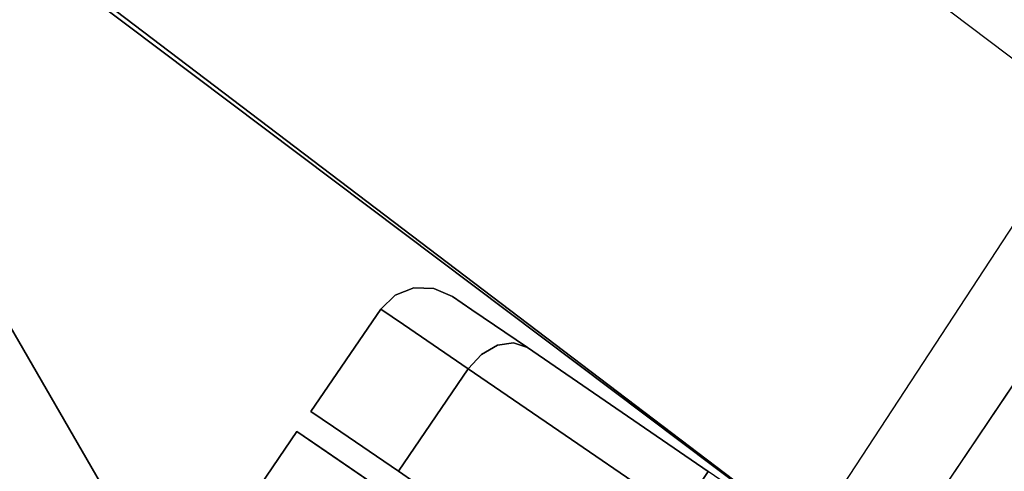
# Model space of a CAD drawing. Extents: x -10 to 409, y -3 to 367.
# Drawn here: x 124 to 127, y 316 to 318 of the extents above; entities that cross this region are included whole.
import ezdxf

# ---------------------------------------------------------------- set-up
doc = ezdxf.new("R2010")
doc.units = 0
doc.header["$LTSCALE"] = 30
doc.header["$MEASUREMENT"] = 0
for name, color, linetype in [('1', 4, 'CONTINUOUS'), ('AFUCH-3-BSAL', 4, 'CONTINUOUS'), ('AFUCH-3-CTBK', 19, 'CONTINUOUS'), ('AFUCH-3-STFB', 5, 'CONTINUOUS'), ('AFUCH-3-STPT', 4, 'CONTINUOUS'), ('AFUWK-3-EDLM', 10, 'CONTINUOUS'), ('AFUWK-3-TPLW', 15, 'CONTINUOUS')]:
    doc.layers.add(name, color=color, linetype=linetype)

# ---------------------------------------------------------------- blocks, each defined once
blk = doc.blocks.new('UW120244824C')
at = {"layer": 'AFUWK-3-EDLM'}
blk.add_3dface([(34.1436, -24, 29), (34.1436, -24, 27.75), (51.2154, -53.5692, 27.75), (51.2154, -53.5692, 29)], dxfattribs=at)
at = {"layer": 'AFUWK-3-TPLW', "invisible_edges": 1}
for points in [[(34.1436, -24, 29), (48, 0, 29), (72, -41.5692, 29), (51.2154, -53.5692, 29)], [(34.1436, -24, 27.75), (48, 0, 27.75), (72, -41.5692, 27.75), (51.2154, -53.5692, 27.75)]]:
    blk.add_3dface(points, dxfattribs=at)
blk = doc.blocks.new('3DKIJ4C84SC')
at = {"layer": 'AFUCH-3-BSAL'}
for points, invisible_edges in [([(-0.247, 13.3957, 3.8914), (-0.3037, 8.0493, 5.4631), (-0.2123, 13.491, 3.9169)], 15), ([(-0.2747, 7.0408, 5.8074), (-0.2123, 13.491, 3.9169), (-0.3037, 8.0493, 5.4631)], 14), ([(-0.1872, 13.1745, 4.0208), (-0.2123, 13.491, 3.9169), (-0.2747, 7.0408, 5.8074)], 13), ([(0.2668, 6.975, 5.8309), (0.2124, 13.4823, 3.9199), (0.1871, 13.1869, 4.0171)], 14), ([(0.3035, 8.0635, 5.4591), (0.2124, 13.4823, 3.9199), (0.2668, 6.975, 5.8309)], 13), ([(0.2124, 13.4823, 3.9199), (0.3035, 8.0635, 5.4591), (0.2415, 13.4114, 3.8996)], 15), ([(-0.4923, 8.4193, 4.6005), (-0.3887, 13.3859, 3.4106), (-0.5637, 9.1862, 3.7251)], 15), ([(-0.4795, 13.2213, 2.8926), (-0.5637, 9.1862, 3.7251), (-0.3887, 13.3859, 3.4106)], 14), ([(-0.4923, 8.4193, 4.6005), (-0.3037, 8.0493, 5.4631), (-0.3219, 13.3863, 3.6723)], 15), ([(-0.3219, 13.3863, 3.6723), (-0.3887, 13.3859, 3.4106), (-0.4923, 8.4193, 4.6005)], 15), ([(-0.3219, 13.3863, 3.6723), (-0.3037, 8.0493, 5.4631), (-0.247, 13.3957, 3.8914)], 15), ([(0.2415, 13.4114, 3.8996), (0.3035, 8.0635, 5.4591), (0.3219, 13.3863, 3.6723)], 15), ([(0.4916, 8.4461, 4.595), (0.3219, 13.3863, 3.6723), (0.3035, 8.0635, 5.4591)], 15), ([(0.3219, 13.3863, 3.6723), (0.4916, 8.4461, 4.595), (0.3887, 13.3859, 3.4106)], 15), ([(0.5637, 9.1862, 3.7251), (0.3887, 13.3859, 3.4106), (0.4916, 8.4461, 4.595)], 15), ([(0.3887, 13.3859, 3.4106), (0.5637, 9.1862, 3.7251), (0.4795, 13.2213, 2.8926)], 13), ([(0.1871, 13.1869, 4.0171), (-0.1872, 13.1745, 4.0208), (-0.2747, 7.0408, 5.8074)], 15), ([(0.1871, 13.1869, 4.0171), (-0.2747, 7.0408, 5.8074), (0.2668, 6.975, 5.8309)], 15)]:
    blk.add_3dface(points, dxfattribs=dict(at, invisible_edges=invisible_edges))
at = {"layer": 'AFUCH-3-CTBK'}
for points, invisible_edges in [([(2.0685, 13.0357, 1.18), (-0.3502, 13.3857, 1.18), (2.0685, 13.7357, 1.18)], 3), ([(1.7229, 13.0357, 2.0144), (1.9787, 13.0357, 1.6316), (1.9787, 13.7357, 1.6316), (1.7229, 13.7357, 2.0144)], 2), ([(1.9787, 13.0357, 1.6316), (2.0685, 13.0357, 1.18), (2.0685, 13.7357, 1.18), (1.9787, 13.7357, 1.6316)], 8), ([(-0.2915, 13.2037, 1.18), (-0.3236, 13.2518, 1.18), (-0.3502, 13.3857, 1.18), (2.0685, 13.0357, 1.18)], 12), ([(-0.2915, 13.0357, 1.18), (-0.2915, 13.2037, 1.18), (2.0685, 13.0357, 1.18)], 2), ([(-0.2017, 13.0357, 1.6316), (1.9787, 13.0357, 1.6316), (2.0685, 13.0357, 1.18), (-0.2915, 13.0357, 1.18)], 1), ([(-0.0002, 13.0357, 1.933), (1.7229, 13.0357, 2.0144), (1.9787, 13.0357, 1.6316), (-0.2017, 13.0357, 1.6316)], 5), ([(1.3401, 12.9557, 2.2702), (1.7229, 12.9557, 0.3456), (1.3401, 12.9557, 0.0898), (0.8885, 12.9557, 2.36)], 5), ([(0.8885, 12.5517, 2.36), (1.3401, 12.5517, 2.2702), (1.3401, 12.9557, 2.2702), (0.8885, 12.9557, 2.36)], 2), ([(1.3401, 12.5517, 0.0898), (0.8885, 12.5517), (0.8885, 12.9557), (1.3401, 12.9557, 0.0898)], 8), ([(1.7229, 12.9557, 2.0144), (1.9787, 12.9557, 0.7284), (1.7229, 12.9557, 0.3456), (1.3401, 12.9557, 2.2702)], 5), ([(1.3401, 12.5517, 2.2702), (1.7229, 12.5517, 2.0144), (1.7229, 12.9557, 2.0144), (1.3401, 12.9557, 2.2702)], 8), ([(1.7229, 12.5517, 0.3456), (1.3401, 12.5517, 0.0898), (1.3401, 12.9557, 0.0898), (1.7229, 12.9557, 0.3456)], 2), ([(1.9787, 12.9557, 1.6316), (2.0685, 12.9557, 1.18), (1.9787, 12.9557, 0.7284), (1.7229, 12.9557, 2.0144)], 4), ([(1.7229, 12.5517, 2.0144), (1.9787, 12.5517, 1.6316), (1.9787, 12.9557, 1.6316), (1.7229, 12.9557, 2.0144)], 2), ([(1.9787, 12.5517, 0.7284), (1.7229, 12.5517, 0.3456), (1.7229, 12.9557, 0.3456), (1.9787, 12.9557, 0.7284)], 8), ([(1.9787, 12.5517, 1.6316), (2.0685, 12.5517, 1.18), (2.0685, 12.9557, 1.18), (1.9787, 12.9557, 1.6316)], 8), ([(2.0685, 12.5517, 1.18), (1.9787, 12.5517, 0.7284), (1.9787, 12.9557, 0.7284), (2.0685, 12.9557, 1.18)], 2), ([(0.8885, 12.4882, 2.3471), (1.3351, 12.4882, 2.2583), (1.3401, 12.5517, 2.2702), (0.8885, 12.5517, 2.36)], 3), ([(1.3351, 12.4882, 0.1017), (0.8885, 12.4882, 0.0129), (0.8885, 12.5517), (1.3401, 12.5517, 0.0898)], 9), ([(1.3351, 12.4882, 2.2583), (1.7138, 12.4882, 2.0053), (1.7229, 12.5517, 2.0144), (1.3401, 12.5517, 2.2702)], 9), ([(1.7138, 12.4882, 0.3547), (1.3351, 12.4882, 0.1017), (1.3401, 12.5517, 0.0898), (1.7229, 12.5517, 0.3456)], 3), ([(1.7138, 12.4882, 2.0053), (1.9668, 12.4882, 1.6266), (1.9787, 12.5517, 1.6316), (1.7229, 12.5517, 2.0144)], 3), ([(1.9668, 12.4882, 0.7334), (1.7138, 12.4882, 0.3547), (1.7229, 12.5517, 0.3456), (1.9787, 12.5517, 0.7284)], 9), ([(1.9668, 12.4882, 1.6266), (2.0556, 12.4882, 1.18), (2.0685, 12.5517, 1.18), (1.9787, 12.5517, 1.6316)], 9), ([(2.0556, 12.4882, 1.18), (1.9668, 12.4882, 0.7334), (1.9787, 12.5517, 0.7284), (2.0685, 12.5517, 1.18)], 3), ([(0.8885, 12.4344, 2.3104), (1.3211, 12.4344, 2.2244), (1.3351, 12.4882, 2.2583), (0.8885, 12.4882, 2.3471)], 7), ([(1.3211, 12.4344, 0.1356), (0.8885, 12.4344, 0.0496), (0.8885, 12.4882, 0.0129), (1.3351, 12.4882, 0.1017)], 13), ([(1.3211, 12.4344, 2.2244), (1.6878, 12.4344, 1.9793), (1.7138, 12.4882, 2.0053), (1.3351, 12.4882, 2.2583)], 13), ([(1.6878, 12.4344, 0.3807), (1.3211, 12.4344, 0.1356), (1.3351, 12.4882, 0.1017), (1.7138, 12.4882, 0.3547)], 7), ([(1.6878, 12.4344, 1.9793), (1.9329, 12.4344, 1.6126), (1.9668, 12.4882, 1.6266), (1.7138, 12.4882, 2.0053)], 7), ([(1.9329, 12.4344, 0.7474), (1.6878, 12.4344, 0.3807), (1.7138, 12.4882, 0.3547), (1.9668, 12.4882, 0.7334)], 13), ([(1.9329, 12.4344, 1.6126), (2.0189, 12.4344, 1.18), (2.0556, 12.4882, 1.18), (1.9668, 12.4882, 1.6266)], 13), ([(2.0189, 12.4344, 1.18), (1.9329, 12.4344, 0.7474), (1.9668, 12.4882, 0.7334), (2.0556, 12.4882, 1.18)], 7), ([(0.8885, 12.3984, 2.2555), (1.3001, 12.3984, 2.1736), (1.3211, 12.4344, 2.2244), (0.8885, 12.4344, 2.3104)], 7), ([(1.3001, 12.3984, 0.1864), (0.8885, 12.3984, 0.1045), (0.8885, 12.4344, 0.0496), (1.3211, 12.4344, 0.1356)], 13), ([(1.3001, 12.3984, 2.1736), (1.649, 12.3984, 1.9405), (1.6878, 12.4344, 1.9793), (1.3211, 12.4344, 2.2244)], 13), ([(1.649, 12.3984, 0.4195), (1.3001, 12.3984, 0.1864), (1.3211, 12.4344, 0.1356), (1.6878, 12.4344, 0.3807)], 7), ([(1.649, 12.3984, 1.9405), (1.8822, 12.3984, 1.5916), (1.9329, 12.4344, 1.6126), (1.6878, 12.4344, 1.9793)], 7), ([(1.8822, 12.3984, 0.7684), (1.649, 12.3984, 0.4195), (1.6878, 12.4344, 0.3807), (1.9329, 12.4344, 0.7474)], 13), ([(1.8822, 12.3984, 1.5916), (1.964, 12.3984, 1.18), (2.0189, 12.4344, 1.18), (1.9329, 12.4344, 1.6126)], 13), ([(1.964, 12.3984, 1.18), (1.8822, 12.3984, 0.7684), (1.9329, 12.4344, 0.7474), (2.0189, 12.4344, 1.18)], 7), ([(0.8885, 12.3857, 2.1907), (1.2753, 12.3857, 2.1138), (1.3001, 12.3984, 2.1736), (0.8885, 12.3984, 2.2555)], 6), ([(1.2753, 12.3857, 0.2462), (0.8885, 12.3857, 0.1693), (0.8885, 12.3984, 0.1045), (1.3001, 12.3984, 0.1864)], 12), ([(1.2753, 12.3857, 2.1138), (1.6032, 12.3857, 1.8947), (1.649, 12.3984, 1.9405), (1.3001, 12.3984, 2.1736)], 12), ([(1.6032, 12.3857, 0.4653), (1.2753, 12.3857, 0.2462), (1.3001, 12.3984, 0.1864), (1.649, 12.3984, 0.4195)], 6), ([(1.6032, 12.3857, 1.8947), (1.8223, 12.3857, 1.5668), (1.8822, 12.3984, 1.5916), (1.649, 12.3984, 1.9405)], 6), ([(1.8223, 12.3857, 0.7932), (1.6032, 12.3857, 0.4653), (1.649, 12.3984, 0.4195), (1.8822, 12.3984, 0.7684)], 12), ([(1.8223, 12.3857, 1.5668), (1.8993, 12.3857, 1.18), (1.964, 12.3984, 1.18), (1.8822, 12.3984, 1.5916)], 12), ([(1.8993, 12.3857, 1.18), (1.8223, 12.3857, 0.7932), (1.8822, 12.3984, 0.7684), (1.964, 12.3984, 1.18)], 6), ([(0.8885, 12.3857, 2.1907), (0.5017, 12.3857, 0.2462), (0.8885, 12.3857, 0.1693), (1.2753, 12.3857, 2.1138)], 5), ([(1.2753, 12.3857, 2.1138), (0.8885, 12.3857, 0.1693), (1.2753, 12.3857, 0.2462), (1.6032, 12.3857, 1.8947)], 5), ([(1.6032, 12.3857, 1.8947), (1.2753, 12.3857, 0.2462), (1.6032, 12.3857, 0.4653), (1.8223, 12.3857, 1.5668)], 5), ([(1.8223, 12.3857, 1.5668), (1.6032, 12.3857, 0.4653), (1.8223, 12.3857, 0.7932), (1.8993, 12.3857, 1.18)], 1)]:
    blk.add_3dface(points, dxfattribs=dict(at, invisible_edges=invisible_edges))
at = {"layer": 'AFUCH-3-STFB'}
for points, invisible_edges in [([(-4.0097, 12.2027, 14.7508), (-4.0097, 12.2027, 14.7508), (0, 12.4015, 14.6422), (0, 10.7551, 14.5847)], 13), ([(0, 12.4015, 14.6422), (0, 12.4015, 15.775), (3.6547, 12.2364, 15.8597)], 13), ([(0, 10.7551, 14.5847), (0, 12.4015, 14.6422), (4.0097, 12.2027, 14.7508)], 13), ([(3.6547, 12.2364, 15.8597), (4.0097, 12.2027, 14.7508), (0, 12.4015, 14.6422)], 13), ([(3.6246, 12.1071, 16.6098), (3.6547, 12.2364, 15.8597), (0, 12.4015, 15.775), (0, 12.2614, 16.5484)], 13), ([(3.5618, 11.7078, 17.2987), (3.6246, 12.1071, 16.6098), (0, 12.2614, 16.5484), (0, 11.8589, 17.2236)], 15), ([(0, 10.7551, 14.5847), (4.0097, 12.2027, 14.7508), (3.8522, 10.5664, 14.6934)], 7), ([(3.4865, 11.0895, 17.7988), (3.5618, 11.7078, 17.2987), (0, 11.8589, 17.2236), (0, 11.2452, 17.7146)], 15), ([(3.4101, 10.3334, 18.0445), (3.4865, 11.0895, 17.7988), (0, 11.2452, 17.7146), (0, 10.4984, 17.9591)], 7), ([(0, 6.8325, 18.3254), (3.4101, 10.3334, 18.0445), (0, 10.4984, 17.9591)], 13)]:
    blk.add_3dface(points, dxfattribs=dict(at, invisible_edges=invisible_edges))
at = {"layer": 'AFUCH-3-STPT'}
for points, invisible_edges in [([(0, 10.5705, 14.9829), (2.4199, 10.1246, 15.2042), (0, 10.2064, 15.1666)], 13), ([(0, 10.5705, 14.9829), (2.5725, 10.4868, 15.0276), (2.4199, 10.1246, 15.2042)], 14), ([(1.187, 10.1354, 15.2145), (0, 10.2064, 15.1666), (2.4199, 10.1246, 15.2042)], 13), ([(-0.6032, 9.9642, 15.4662), (0.6019, 10.0757, 15.382), (2.461, 9.889, 15.5045)], 15), ([(2.461, 9.889, 15.5045), (0.4314, 9.7576, 15.5438), (-0.6032, 9.9642, 15.4662)], 15)]:
    blk.add_3dface(points, dxfattribs=dict(at, invisible_edges=invisible_edges))

msp = doc.modelspace()

# ---------------------------------------------------------------- block references
at = {"layer": '1'}
for name, p, rotation in [('3DKIJ4C84SC', (133.5044, 325.7798), 145.6219469001085), ('UW120244824C', (159.5311, 289.2645), 180)]:
    msp.add_blockref(name, p, dxfattribs=dict(at, rotation=rotation))

doc.saveas('drawing.dxf')
